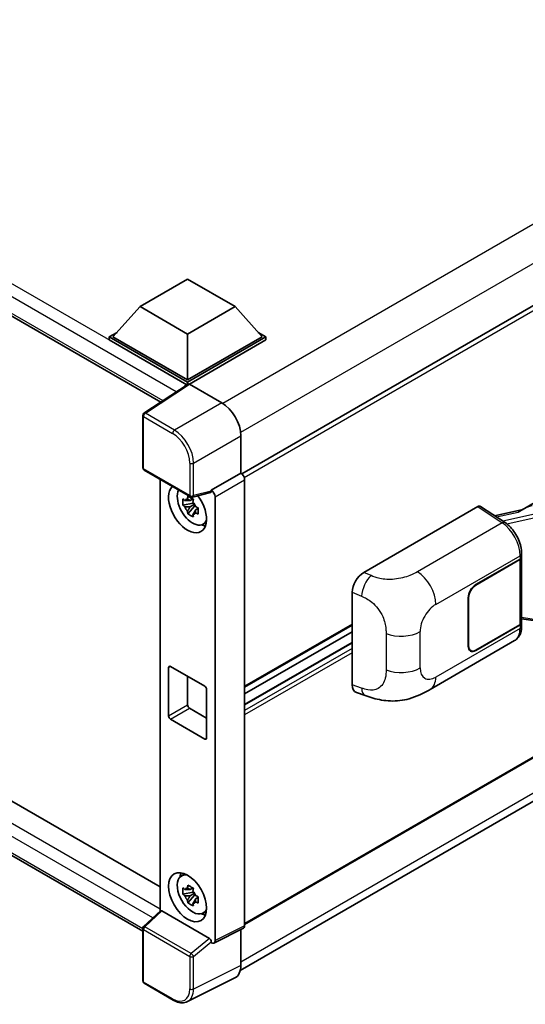
# Model space of a CAD drawing. Units: millimetres. Extents: x 0 to 11800, y 0 to 1546.
# Drawn here: x 1348 to 1423, y 199 to 345 of the extents above; entities that cross this region are included whole.
import ezdxf

# ---------------------------------------------------------------- set-up
doc = ezdxf.new("R2010")
doc.units = ezdxf.units.MM
doc.header["$LTSCALE"] = 4
doc.layers.add('Visible (ISO)', color=7, linetype='Continuous', lineweight=35)
doc.layers.add('Visible Narrow (ISO)', color=7, linetype='Continuous', lineweight=25)

msp = doc.modelspace()

# ---------------------------------------------------------------- linework, layer by layer
at = {"layer": 'Visible (ISO)'}
for p, q in [((1146.3202, 416.7004), (1369.0604, 288.1013)), ((1520.7797, 358.0736), (1381.119, 277.4404)), ((1149.7486, 342.622), (1368.9584, 216.0611)), ((1366.3848, 209.4661), (1146.3202, 336.5205)), ((1489.6239, 310.6983), (1422.7774, 272.1044)), ((1365.9819, 302.3034), (1373.0529, 306.3858)), ((1373.0529, 306.3858), (1380.124, 302.3034)), ((1365.9819, 302.3034), (1361.9655, 297.7963)), ((1373.0529, 298.2209), (1365.9819, 302.3034)), ((1380.124, 302.3034), (1373.0529, 298.2209)), ((1380.124, 302.3034), (1384.1404, 297.7963)), ((1361.3998, 297.7963), (1362.5649, 298.469)), ((1361.3998, 297.3391), (1361.3998, 297.7963)), ((1373.0529, 291.0684), (1361.3998, 297.7963)), ((1372.9489, 290.6712), (1361.3998, 297.3391)), ((1373.0529, 291.395), (1361.9655, 297.7963)), ((1373.0529, 298.2209), (1373.0529, 291.395)), ((1384.1404, 297.7963), (1373.0529, 291.395)), ((1384.706, 297.7963), (1373.0529, 291.0684)), ((1384.706, 297.3391), (1373.3358, 290.7744)), ((1383.5409, 298.469), (1384.706, 297.7963)), ((1384.706, 297.3391), (1384.706, 297.7963)), ((1373.1288, 290.7901), (1366.5642, 286.4515)), ((1372.9489, 290.6712), (1372.9115, 290.6928)), ((1372.9115, 290.6465), (1372.9115, 290.6928)), ((1373.0529, 290.74), (1373.0529, 291.0684)), ((1373.3356, 290.7745), (1378.1458, 287.9974)), ((1521.1797, 291.0812), (1381.5382, 210.4592)), ((1366.3848, 278.3371), (1366.3848, 286.1178)), ((1380.8788, 203.6074), (1520.5284, 284.2341)), ((1380.9725, 283.1014), (1380.9725, 277.5472)), ((1366.5848, 277.9907), (1373.4642, 274.0189)), ((1368.9584, 276.6203), (1368.9584, 212.4144)), ((1380.9725, 277.5472), (1376.5817, 275.0122)), ((1380.9725, 277.5472), (1380.9729, 277.547)), ((1381.5382, 276.5678), (1381.5382, 210.2675)), ((1373.829, 273.7059), (1373.4253, 273.4728)), ((1376.4618, 274.6592), (1373.7622, 273.9775)), ((1373.8863, 273.5006), (1373.8863, 273.6747)), ((1376.5817, 274.8643), (1376.5817, 275.0122)), ((1376.5817, 275.0122), (1376.5821, 275.012)), ((1377.1474, 274.0328), (1377.1474, 208.0746)), ((1373.8863, 273.0902), (1372.3674, 272.7711)), ((1373.0994, 271.5032), (1374.1353, 272.659)), ((1373.4253, 272.5366), (1374.0702, 272.9089)), ((1373.8863, 273.0902), (1373.8863, 273.1779)), ((1373.9975, 273.026), (1373.8863, 273.0902)), ((1374.1353, 272.659), (1374.1353, 272.7875)), ((1374.1353, 272.659), (1374.2112, 272.6152)), ((1374.6398, 272.3016), (1374.2361, 272.0685)), ((1374.4907, 272.4538), (1374.6415, 272.3668)), ((1399.2361, 262.7803), (1416.1868, 272.5668)), ((1416.6003, 272.598), (1420.2519, 270.1845)), ((1422.8729, 272.1596), (1418.6915, 271.2159)), ((1375.2867, 269.9222), (1375.8419, 270.1679)), ((1422.6857, 264.9675), (1422.6857, 255.3466)), ((1422.7184, 265.0981), (1422.7184, 265.6011)), ((1415.9036, 260.9723), (1422.4841, 264.7715)), ((1415.9036, 260.907), (1422.4514, 264.6874)), ((1397.5188, 246.1002), (1397.5188, 259.8411)), ((1414.8288, 251.8602), (1414.8288, 259.0454)), ((1414.7722, 251.8275), (1414.7722, 259.0127)), ((1397.5188, 254.9583), (1381.5382, 245.7318)), ((1422.4514, 255.02), (1415.9036, 251.2397)), ((1422.4841, 254.9736), (1415.9036, 251.1743)), ((1422.6857, 255.8972), (1425.1041, 255.5466)), ((1422.7184, 254.7972), (1422.7184, 255.3002)), ((1397.5188, 253.9504), (1381.5382, 244.724)), ((1397.5188, 252.366), (1381.5382, 243.1395)), ((1409.1296, 245.4076), (1421.6788, 252.6529)), ((1415.1436, 251.1644), (1414.8938, 251.3086)), ((1370.5073, 248.8065), (1375.5985, 245.8671)), ((1370.2245, 241.458), (1370.2245, 248.6432)), ((1373.0529, 247.3368), (1373.0529, 243.091)), ((1375.8813, 245.3772), (1375.8813, 238.1921)), ((1398.144, 244.9566), (1399.4722, 244.4842)), ((1373.3358, 242.6011), (1375.8813, 241.1314)), ((1375.5985, 238.0288), (1370.5073, 240.9681)), ((1372.0919, 217.6479), (1372.5822, 218.0059)), ((1373.8863, 215.2823), (1372.3674, 214.9631)), ((1373.829, 215.898), (1373.4253, 215.6649)), ((1373.8863, 215.6927), (1373.8863, 215.8668)), ((1373.8863, 215.2823), (1373.8863, 215.37)), ((1373.9975, 215.2181), (1373.8863, 215.2823)), ((1373.0994, 213.6952), (1374.1353, 214.8511)), ((1373.4253, 214.7286), (1374.0702, 215.101)), ((1374.1353, 214.8511), (1374.1353, 214.9795)), ((1374.1353, 214.8511), (1374.2112, 214.8072)), ((1374.6398, 214.4936), (1374.2361, 214.2605)), ((1374.4907, 214.6459), (1374.6415, 214.5588)), ((1366.513, 210.1507), (1369.0191, 212.4705)), ((1376.3012, 208.3925), (1369.239, 212.4698)), ((1375.2867, 212.1142), (1375.8419, 212.3599)), ((1366.3848, 202.0766), (1366.3848, 209.8572)), ((1381.3585, 209.8938), (1376.9677, 207.7009)), ((1380.9725, 209.701), (1380.9725, 204.3871)), ((1376.5817, 207.7484), (1376.5817, 207.8963)), ((1376.5821, 207.7482), (1376.5817, 207.7484)), ((1380.0739, 202.5186), (1373.0342, 199.0028)), ((1370.9202, 199.2271), (1366.5848, 201.7302))]:
    msp.add_line(p, q, dxfattribs=at)
for centre, start, end in [((1366.7848, 286.1178), 123.461292, 180), ((1366.7848, 278.3371), 180, 240), ((1373.6642, 274.3653), 240, 284.173003), ((1366.7848, 209.8572), 132.789481, 180), ((1366.7848, 202.0766), 180, 240)]:
    msp.add_arc(centre, 0.4, start, end, dxfattribs=at)
for centre, major_axis, ratio, start_param, end_param in [((1372.9115, 289.713), (0.6, 1.0392), 0.57735027, 0.78539816, 1.17435442), ((1373.3359, 290.4475), (-0.2002, 0.3468), 0.5766475, 5.49839613, 6.31804944), ((1378.1424, 284.7314), (-2, 3.4641), 0.5780539, 3.9275998, 5.49717816), ((1380.9722, 276.8938), (-0.4, 0.6928), 0.5780539, 3.9275998, 5.49717816), ((1373.0529, 272.3216), (2, -3.4641), 0.57735027, 3.29297256, 8.06771222), ((1373.7883, 272.7462), (-1.6005, 2.7722), 0.57735027, 0.35706869, 3.53279276), ((1373.444, 272.5474), (-0.6262, 1.0846), 0.57735027, 5.97330265, 6.59306797), ((1376.2987, 275.0306), (-0.1948, 0.359), 0.5718249, 2.9967698, 3.95327169), ((1376.5814, 274.3588), (0.4, -0.6928), 0.5780539, 0.78600715, 2.3555855), ((1373.444, 272.5474), (-0.6262, 1.0846), 0.57735027, 1.26091366, 1.88067899), ((1373.444, 272.5474), (0.6262, -1.0846), 0.57735027, 1.26091366, 1.88067899), ((1416.1861, 271.9128), (0.4005, 0.6937), 0.5766475, 6.24832118, 7.06797448), ((1420.9107, 269.1792), (3.8497, 3.4203), 0.24152145, 0.32505614, 1.02037269), ((1373.444, 272.5474), (0.6262, -1.0846), 0.57735027, 5.97330265, 6.59306797), ((1374.75, 273.3014), (2, -3.4641), 0.57735027, 5.62163033, 5.84503628), ((1421.8857, 265.014), (0.8, 0), 0.57735027, 5.49778714, 6.15636264), ((1421.9184, 265.0981), (0.8, 0), 0.57735027, 5.49778714, 6.28318531), ((1399.2476, 260.8262), (-1.2405, -2.0725), 0.58101844, 3.94848943, 5.51262657), ((1415.9036, 259.6659), (-0.8, -1.3856), 0.57735027, 3.92699082, 5.49778714), ((1415.9036, 259.6659), (0.76, 1.3164), 0.57735027, 0.78539816, 2.35619449), ((1421.8857, 255.3466), (0.8, 0), 0.57735027, 5.49778714, 6.28318531), ((1421.9184, 255.3002), (0.8, 0), 0.57735027, 5.49778714, 6.56987888), ((1415.9036, 252.4807), (-0.8, -1.3856), 0.57735027, 5.49778714, 7.06858347), ((1415.9036, 252.4807), (-0.76, -1.3164), 0.57735027, 5.49778714, 7.06858347), ((1370.5073, 248.4799), (-0.2, 0.3464), 0.57735027, 5.49778714, 7.06858347), ((1375.5985, 245.5405), (0.2, -0.3464), 0.57735027, 0.78539816, 2.35619449), ((1399.2476, 247.1114), (-1.2479, -2.0869), 0.57333637, 5.51880849, 6.397242), ((1373.3358, 242.9277), (0.2, -0.3464), 0.57735027, 3.92699082, 5.49778714), ((1370.5073, 241.2947), (-0.2, 0.3464), 0.57735027, 0.78539816, 2.35619449), ((1375.5985, 238.3554), (0.2, -0.3464), 0.57735027, 5.49778714, 7.06858347), ((1374.75, 215.4934), (2, -3.4641), 0.57735027, 3.57974168, 3.80314763), ((1373.7883, 214.9382), (-1.6005, 2.7722), 0.57735027, 5.8919852, 9.81597807), ((1373.444, 214.7395), (-0.6262, 1.0846), 0.57735027, 5.97330265, 6.59306797), ((1373.444, 214.7395), (0.6262, -1.0846), 0.57735027, 1.26091366, 1.88067899), ((1373.444, 214.7395), (-0.6262, 1.0846), 0.57735027, 1.26091366, 1.88067899), ((1373.444, 214.7395), (0.6262, -1.0846), 0.57735027, 5.97330265, 6.59306797), ((1369.2414, 212.1313), (0.1948, -0.359), 0.5718249, 2.39113693, 3.28641551), ((1374.75, 215.4934), (2, -3.4641), 0.57735027, 5.62163033, 5.84503628), ((1380.9722, 210.5951), (0.4005, -0.6937), 0.5766475, 6.24832118, 7.06797448), ((1376.2987, 208.0568), (0.1928, -0.3561), 0.58179756, 0.82141755, 2.38355232), ((1376.5814, 208.4022), (0.4005, -0.6937), 0.5766475, 5.49839613, 7.06797448), ((1378.1424, 206.0251), (2.0024, -3.4683), 0.5766475, 6.24832118, 7.06797448)]:
    msp.add_ellipse(centre, major_axis=major_axis, ratio=ratio, start_param=start_param, end_param=end_param, dxfattribs=at)
msp.add_ellipse((1373.0529, 214.5137), major_axis=(-2, 3.4641), ratio=0.57735027, dxfattribs=at)
for points, knots in [([(1372.3674, 272.7711), (1372.3544, 272.9295), (1372.3483, 273.0873), (1372.3483, 273.383), (1372.3544, 273.5434), (1372.3674, 273.7073)], [4.331071921, 4.331071921, 4.331071921, 4.331071921, 4.398975087, 4.398975087, 4.466878254, 4.466878254, 4.466878254, 4.466878254]), ([(1372.3674, 273.7073), (1372.4383, 273.6466), (1372.5104, 273.5868), (1372.6079, 273.5086), (1372.6322, 273.4893), (1372.6567, 273.4701)], [4.4863158772, 4.4863158772, 4.4863158772, 4.4863158772, 4.5307133937, 4.5307133937, 4.5453911286, 4.5453911286, 4.5453911286, 4.5453911286]), ([(1373.0386, 273.6906), (1373.043, 273.7264), (1373.0475, 273.7624), (1373.0665, 273.9078), (1373.0822, 274.0184), (1373.0994, 274.1299)], [4.8174915459, 4.8174915459, 4.8174915459, 4.8174915459, 4.8321692807, 4.8321692807, 4.8765667973, 4.8765667973, 4.8765667973, 4.8765667973]), ([(1373.0994, 274.1299), (1373.2301, 274.049), (1373.3637, 273.9693), (1373.6198, 273.8214), (1373.7617, 273.7421), (1373.9102, 273.6618)], [4.331071921, 4.331071921, 4.331071921, 4.331071921, 4.398975087, 4.398975087, 4.466878254, 4.466878254, 4.466878254, 4.466878254]), ([(1373.9102, 273.6618), (1373.893, 273.5503), (1373.8773, 273.4397), (1373.8584, 273.2943), (1373.8538, 273.2583), (1373.8494, 273.2225)], [4.4863158772, 4.4863158772, 4.4863158772, 4.4863158772, 4.5307133937, 4.5307133937, 4.5453911286, 4.5453911286, 4.5453911286, 4.5453911286]), ([(1372.6567, 272.5338), (1372.6322, 272.553), (1372.6079, 272.5723), (1372.5104, 272.6505), (1372.4383, 272.7103), (1372.3674, 272.7711)], [4.8174915459, 4.8174915459, 4.8174915459, 4.8174915459, 4.8321692807, 4.8321692807, 4.8765667973, 4.8765667973, 4.8765667973, 4.8765667973]), ([(1374.2313, 272.561), (1374.2646, 272.5469), (1374.298, 272.5328), (1374.4334, 272.4765), (1374.537, 272.4349), (1374.6422, 272.3939)], [4.8174915459, 4.8174915459, 4.8174915459, 4.8174915459, 4.8321692807, 4.8321692807, 4.8765667973, 4.8765667973, 4.8765667973, 4.8765667973]), ([(1374.6422, 272.3939), (1374.6375, 272.2252), (1374.6353, 272.0627), (1374.6353, 271.767), (1374.6375, 271.6114), (1374.6422, 271.4577)], [4.331071921, 4.331071921, 4.331071921, 4.331071921, 4.398975087, 4.398975087, 4.466878254, 4.466878254, 4.466878254, 4.466878254]), ([(1373.0994, 271.5032), (1373.0822, 271.5949), (1373.0665, 271.6873), (1373.0475, 271.8108), (1373.043, 271.8416), (1373.0386, 271.8724)], [4.4863158772, 4.4863158772, 4.4863158772, 4.4863158772, 4.5307133937, 4.5307133937, 4.5453911286, 4.5453911286, 4.5453911286, 4.5453911286]), ([(1373.9102, 271.0351), (1373.7617, 271.1058), (1373.6198, 271.1807), (1373.3637, 271.3285), (1373.2301, 271.4127), (1373.0994, 271.5032)], [4.331071921, 4.331071921, 4.331071921, 4.331071921, 4.398975087, 4.398975087, 4.466878254, 4.466878254, 4.466878254, 4.466878254]), ([(1373.8494, 271.4042), (1373.8538, 271.3735), (1373.8584, 271.3427), (1373.8773, 271.2192), (1373.893, 271.1268), (1373.9102, 271.0351)], [4.8174915459, 4.8174915459, 4.8174915459, 4.8174915459, 4.8321692807, 4.8321692807, 4.8765667973, 4.8765667973, 4.8765667973, 4.8765667973]), ([(1374.6422, 271.4577), (1374.537, 271.4986), (1374.4334, 271.5403), (1374.298, 271.5965), (1374.2646, 271.6106), (1374.2313, 271.6247)], [4.4863158772, 4.4863158772, 4.4863158772, 4.4863158772, 4.5307133937, 4.5307133937, 4.5453911286, 4.5453911286, 4.5453911286, 4.5453911286]), ([(1422.7184, 265.6011), (1422.7184, 265.9371), (1422.6755, 266.2836), (1422.5168, 266.9804), (1422.4008, 267.3306), (1422.1062, 268.0126), (1421.9277, 268.3443), (1421.5207, 268.9658), (1421.2923, 269.2557), (1420.7981, 269.7723), (1420.5324, 269.9992), (1420.2519, 270.1845)], [0, 0, 0, 0, 0.30717795, 0.30717795, 0.6143559, 0.6143559, 0.92153385, 0.92153385, 1.22871179, 1.22871179, 1.53588974, 1.53588974, 1.53588974, 1.53588974]), ([(1421.6788, 252.6529), (1421.8247, 252.7372), (1421.9583, 252.8422), (1422.1911, 253.0814), (1422.2905, 253.2154), (1422.4553, 253.5004), (1422.521, 253.6515), (1422.623, 253.964), (1422.6595, 254.1256), (1422.7071, 254.4563), (1422.7184, 254.6254), (1422.7184, 254.7972)], [-0.785398163, -0.785398163, -0.785398163, -0.785398163, -0.628318531, -0.628318531, -0.471238898, -0.471238898, -0.314159265, -0.314159265, -0.157079633, -0.157079633, 0, 0, 0, 0]), ([(1409.1296, 245.4076), (1408.6628, 245.1381), (1408.1126, 244.8351), (1407.0645, 244.3659), (1406.549, 244.1686), (1405.5594, 243.8861), (1405.0878, 243.7874), (1404.1528, 243.6775), (1403.683, 243.6633), (1402.769, 243.6992), (1402.3167, 243.7489), (1401.0424, 243.9596), (1400.2072, 244.2228), (1399.4722, 244.4842)], [0, 0, 0, 0, 0.24648635, 0.24648635, 0.47055558, 0.47055558, 0.64899431, 0.64899431, 0.82358511, 0.82358511, 1.00416753, 1.00416753, 1.34397561, 1.34397561, 1.34397561, 1.34397561]), ([(1372.3674, 214.9631), (1372.3544, 215.1216), (1372.3483, 215.2794), (1372.3483, 215.5751), (1372.3544, 215.7354), (1372.3674, 215.8993)], [4.331071921, 4.331071921, 4.331071921, 4.331071921, 4.398975087, 4.398975087, 4.466878254, 4.466878254, 4.466878254, 4.466878254]), ([(1372.3674, 215.8993), (1372.4383, 215.8386), (1372.5104, 215.7788), (1372.6079, 215.7006), (1372.6322, 215.6813), (1372.6567, 215.6621)], [4.4863158772, 4.4863158772, 4.4863158772, 4.4863158772, 4.5307133937, 4.5307133937, 4.5453911286, 4.5453911286, 4.5453911286, 4.5453911286]), ([(1373.0386, 215.8826), (1373.043, 215.9185), (1373.0475, 215.9545), (1373.0665, 216.0999), (1373.0822, 216.2104), (1373.0994, 216.322)], [4.8174915459, 4.8174915459, 4.8174915459, 4.8174915459, 4.8321692807, 4.8321692807, 4.8765667973, 4.8765667973, 4.8765667973, 4.8765667973]), ([(1373.0994, 216.322), (1373.2301, 216.241), (1373.3637, 216.1613), (1373.6198, 216.0135), (1373.7617, 215.9341), (1373.9102, 215.8538)], [4.331071921, 4.331071921, 4.331071921, 4.331071921, 4.398975087, 4.398975087, 4.466878254, 4.466878254, 4.466878254, 4.466878254]), ([(1373.9102, 215.8538), (1373.893, 215.7423), (1373.8773, 215.6318), (1373.8584, 215.4863), (1373.8538, 215.4503), (1373.8494, 215.4145)], [4.4863158772, 4.4863158772, 4.4863158772, 4.4863158772, 4.5307133937, 4.5307133937, 4.5453911286, 4.5453911286, 4.5453911286, 4.5453911286]), ([(1372.6567, 214.7259), (1372.6322, 214.7451), (1372.6079, 214.7644), (1372.5104, 214.8426), (1372.4383, 214.9024), (1372.3674, 214.9631)], [4.8174915459, 4.8174915459, 4.8174915459, 4.8174915459, 4.8321692807, 4.8321692807, 4.8765667973, 4.8765667973, 4.8765667973, 4.8765667973]), ([(1373.0994, 213.6952), (1373.0822, 213.787), (1373.0665, 213.8794), (1373.0475, 214.0029), (1373.043, 214.0336), (1373.0386, 214.0644)], [4.4863158772, 4.4863158772, 4.4863158772, 4.4863158772, 4.5307133937, 4.5307133937, 4.5453911286, 4.5453911286, 4.5453911286, 4.5453911286]), ([(1373.9102, 213.2271), (1373.7617, 213.2978), (1373.6198, 213.3727), (1373.3637, 213.5206), (1373.2301, 213.6047), (1373.0994, 213.6952)], [4.331071921, 4.331071921, 4.331071921, 4.331071921, 4.398975087, 4.398975087, 4.466878254, 4.466878254, 4.466878254, 4.466878254]), ([(1374.2313, 214.753), (1374.2646, 214.7389), (1374.298, 214.7248), (1374.4334, 214.6685), (1374.537, 214.6269), (1374.6422, 214.586)], [4.8174915459, 4.8174915459, 4.8174915459, 4.8174915459, 4.8321692807, 4.8321692807, 4.8765667973, 4.8765667973, 4.8765667973, 4.8765667973]), ([(1374.6422, 213.6497), (1374.537, 213.6907), (1374.4334, 213.7323), (1374.298, 213.7886), (1374.2646, 213.8026), (1374.2313, 213.8168)], [4.4863158772, 4.4863158772, 4.4863158772, 4.4863158772, 4.5307133937, 4.5307133937, 4.5453911286, 4.5453911286, 4.5453911286, 4.5453911286]), ([(1374.6422, 214.586), (1374.6375, 214.4173), (1374.6353, 214.2547), (1374.6353, 213.959), (1374.6375, 213.8034), (1374.6422, 213.6497)], [4.331071921, 4.331071921, 4.331071921, 4.331071921, 4.398975087, 4.398975087, 4.466878254, 4.466878254, 4.466878254, 4.466878254]), ([(1373.8494, 213.5963), (1373.8538, 213.5655), (1373.8584, 213.5348), (1373.8773, 213.4112), (1373.893, 213.3189), (1373.9102, 213.2271)], [4.8174915459, 4.8174915459, 4.8174915459, 4.8174915459, 4.8321692807, 4.8321692807, 4.8765667973, 4.8765667973, 4.8765667973, 4.8765667973]), ([(1373.0342, 199.0028), (1372.9101, 198.9409), (1372.7779, 198.8951), (1372.5044, 198.8368), (1372.3631, 198.8241), (1372.0769, 198.8297), (1371.9319, 198.8478), (1371.6415, 198.9117), (1371.496, 198.9575), (1371.2066, 199.0741), (1371.0625, 199.1449), (1370.9202, 199.2271)], [0.03486413, 0.03486413, 0.03486413, 0.03486413, 0.184849139, 0.184849139, 0.334834148, 0.334834148, 0.484819157, 0.484819157, 0.634804167, 0.634804167, 0.784789176, 0.784789176, 0.784789176, 0.784789176])]:
    msp.add_open_spline(points, degree=3, knots=knots, dxfattribs=at)
for points, weights in [([(1373.0386, 273.6906), (1373.2938, 273.5703), (1373.4253, 273.4728)], [1.03074466748, 1.22656475141, 1.35956394726]), ([(1373.4253, 273.4728), (1373.1438, 273.4836), (1372.6567, 273.4701)], [1.35956394726, 1.22656475141, 1.03074466748]), ([(1372.6567, 272.5338), (1373.1438, 272.5474), (1373.4253, 272.5366)], [1.03074466748, 1.22656475141, 1.35956394726]), ([(1373.4253, 272.5366), (1373.2938, 272.2874), (1373.0386, 271.8724)], [1.35956394726, 1.22656475141, 1.03074466748]), ([(1373.8494, 271.4042), (1374.1047, 271.8193), (1374.2361, 272.0685)], [1.03074466748, 1.22656475141, 1.35956394726]), ([(1374.2361, 272.0685), (1374.2547, 271.9059), (1374.2313, 271.6247)], [1.35956394726, 1.22656475141, 1.03074466748]), ([(1373.4253, 215.6649), (1373.1438, 215.6757), (1372.6567, 215.6621)], [1.35956394726, 1.22656475141, 1.03074466748]), ([(1373.0386, 215.8826), (1373.2938, 215.7623), (1373.4253, 215.6649)], [1.03074466748, 1.22656475141, 1.35956394726]), ([(1372.6567, 214.7259), (1373.1438, 214.7394), (1373.4253, 214.7286)], [1.03074466748, 1.22656475141, 1.35956394726]), ([(1373.4253, 214.7286), (1373.2938, 214.4794), (1373.0386, 214.0644)], [1.35956394726, 1.22656475141, 1.03074466748]), ([(1373.8494, 213.5963), (1374.1047, 214.0113), (1374.2361, 214.2605)], [1.03074466748, 1.22656475141, 1.35956394726]), ([(1374.2361, 214.2605), (1374.2547, 214.098), (1374.2313, 213.8168)], [1.35956394726, 1.22656475141, 1.03074466748])]:
    msp.add_rational_spline(points, weights, degree=2, dxfattribs=at)
at = {"layer": 'Visible Narrow (ISO)'}
for p, q in [((1372.9115, 290.6928), (1146.9202, 421.1689)), ((1371.3664, 289.6253), (1146.0716, 419.6992)), ((1146.0716, 417.2498), (1369.3882, 288.3179)), ((1518.2282, 368.7127), (1378.2822, 287.9148)), ((1520.7738, 364.3036), (1380.9448, 283.5733)), ((1521.2625, 357.5639), (1381.4882, 276.8651)), ((1146.9202, 340.989), (1368.9584, 212.7951)), ((1367.908, 211.442), (1146.0716, 339.5193)), ((1146.0716, 337.0698), (1366.385, 209.8718)), ((1521.2625, 291.2643), (1381.5382, 210.5945)), ((1366.7749, 286.4385), (1373.3356, 290.7745)), ((1378.1458, 287.9974), (1371.1103, 283.9354)), ((1366.5019, 285.9545), (1370.8373, 283.4514)), ((1366.5019, 278.1738), (1366.5019, 285.9545)), ((1371.1103, 283.9354), (1366.7749, 286.4385)), ((1520.7797, 285.5967), (1380.9725, 204.879)), ((1373.937, 279.0394), (1380.9725, 283.1014)), ((1373.3814, 274.202), (1366.5019, 278.1738)), ((1373.3814, 279.045), (1373.3814, 274.202)), ((1373.937, 274.1964), (1373.937, 279.0394)), ((1380.9729, 277.547), (1376.5821, 275.012)), ((1377.1474, 274.0328), (1381.5382, 276.5678)), ((1376.5817, 274.8643), (1373.937, 274.1964)), ((1416.1868, 272.5668), (1419.8306, 270.1585)), ((1418.9753, 271.0283), (1422.2202, 271.7606)), ((1425.0802, 271.56), (1419.9296, 270.3975)), ((1420.5016, 270.0057), (1425.1894, 271.0637)), ((1419.8306, 270.1585), (1407.2283, 262.8826)), ((1409.958, 258.0426), (1422.4841, 265.2745)), ((1422.4841, 265.2745), (1422.4841, 264.7715)), ((1422.4514, 264.6874), (1422.4514, 255.02)), ((1400.3357, 262.315), (1399.2361, 262.7803)), ((1415.9036, 260.907), (1415.8484, 260.9389)), ((1397.5188, 259.8411), (1398.9344, 259.242)), ((1414.7736, 259.0773), (1414.8288, 259.0454)), ((1397.5188, 255.0935), (1381.5382, 245.8671)), ((1422.4841, 254.9736), (1422.4841, 254.4706)), ((1425.1894, 255.7121), (1422.6857, 256.075)), ((1402.5551, 253.7119), (1402.5551, 248.3069)), ((1407.6203, 248.5885), (1407.6203, 253.9935)), ((1422.4841, 254.4706), (1409.958, 247.2388)), ((1397.5188, 252.2848), (1381.5382, 243.0584)), ((1414.8288, 251.8602), (1414.7722, 251.8929)), ((1397.5188, 251.5009), (1381.5382, 242.2745)), ((1397.5188, 250.8478), (1381.5382, 241.6213)), ((1415.9036, 251.1743), (1415.8454, 251.2079)), ((1370.2245, 248.6432), (1370.5073, 248.8065)), ((1398.9344, 245.5967), (1397.5188, 246.1002)), ((1370.2245, 241.458), (1373.0529, 243.091)), ((1370.5073, 240.9681), (1373.3358, 242.6011)), ((1375.5985, 238.0288), (1375.8813, 238.1921)), ((1366.7146, 210.133), (1369.239, 212.4698)), ((1366.5019, 201.9133), (1366.5019, 209.6939)), ((1366.5019, 209.6939), (1373.3814, 205.722)), ((1373.594, 206.1612), (1366.7146, 210.133)), ((1381.5382, 210.2675), (1377.1474, 208.0746)), ((1376.3012, 208.3925), (1373.594, 206.1612)), ((1373.937, 205.7164), (1376.5817, 207.8963)), ((1373.3814, 205.722), (1373.3814, 200.879)), ((1373.937, 200.8734), (1373.937, 205.7164)), ((1380.9725, 204.3871), (1373.937, 200.8734)), ((1370.8373, 199.4102), (1366.5019, 201.9133))]:
    msp.add_line(p, q, dxfattribs=at)
for centre, major_axis, ratio, start_param, end_param in [((1366.7848, 286.1178), (-0.4, 0), 0.57735027, 0, 0.78539816), ((1366.7848, 286.1178), (-0.2, -0.3464), 0.57735027, 3.9618974, 5.49778714), ((1366.7848, 286.1178), (-0.2205, 0.3337), 0.5766475, 5.463532, 6.28318531), ((1371.1202, 283.6147), (0.2, 0.3464), 0.57735027, 0.82030475, 2.35619449), ((1371.1171, 280.6753), (-2, 3.4641), 0.57388586, 3.9275998, 5.49717816), ((1370.8342, 280.512), (1.8, -3.1177), 0.5780539, 0.78600715, 2.3555855), ((1366.7848, 278.3371), (-0.4, 0), 0.57735027, 0, 0.78539816), ((1366.7848, 278.3371), (-0.2, -0.3464), 0.57735027, 5.49778714, 6.28318531), ((1373.6642, 279.2083), (0.4, 0), 0.57735027, 3.92699082, 5.46288056), ((1373.6642, 274.3653), (0.4, 0), 0.57735027, 3.92699082, 5.46288056), ((1373.6642, 274.3653), (-0.2, -0.3464), 0.57735027, 5.49778714, 6.28318531), ((1373.6642, 274.3653), (0.0979, -0.3878), 0.68265399, 0, 0.9565019), ((1419.8109, 269.5171), (0.4411, 0.6674), 0.5766475, 0, 0.81965331), ((1419.7346, 266.9531), (1.9183, -3.5109), 0.56100804, 0.79860416, 2.3344939), ((1421.9184, 265.6011), (0.8, 0), 0.57735027, 5.49778714, 6.28318531), ((1400.2765, 260.3908), (0.9353, 2.2102), 0.4365316, 0.72579055, 2.28992769), ((1407.1296, 259.6756), (2, -3.4641), 0.57735027, 0.78539816, 2.32128791), ((1409.958, 255.3432), (1.653, 2.8632), 0.57735027, 0.78539816, 2.35619449), ((1421.9184, 254.7972), (0.8, 0), 0.57735027, 5.49778714, 6.28318531), ((1404.7919, 255.6265), (-4, 0), 0.57735027, 0.97738438, 2.35619449), ((1419.7346, 256.1493), (1.9183, -3.5109), 0.56100804, 0.01320599, 0.79860416), ((1404.7919, 250.2215), (4, 0), 0.57735027, 4.11897703, 5.49778714), ((1409.958, 249.9382), (-1.653, -2.8632), 0.57735027, 5.49778714, 7.06858347), ((1407.1296, 248.8717), (2, -3.4641), 0.57735027, 0, 0.78539816), ((1400.2765, 246.7455), (-0.8042, -2.2612), 0.47609055, 5.40475179, 6.28318531), ((1366.7848, 209.8572), (-0.4, 0), 0.57735027, 0, 0.78539816), ((1366.7848, 209.8572), (-0.2, -0.3464), 0.57735027, 4.17779463, 5.49778714), ((1366.7848, 209.8572), (-0.2717, 0.2935), 0.43528024, 5.38790672, 6.28318531), ((1373.6642, 205.8853), (0.2, 0.3464), 0.57735027, 1.03620198, 2.35619449), ((1373.6642, 205.8853), (-0.4, 0), 0.57735027, 0.78539816, 2.32128791), ((1373.6642, 205.8853), (-0.2544, 0.3087), 0.39624112, 3.84968252, 5.41181729), ((1366.7848, 202.0766), (-0.4, 0), 0.57735027, 0, 0.78539816), ((1366.7848, 202.0766), (-0.2, -0.3464), 0.57735027, 5.49778714, 6.28318531), ((1370.8342, 202.3532), (1.8022, -3.1215), 0.5766475, 5.49839613, 7.06797448), ((1371.1171, 202.5165), (1.981, -3.4795), 0.57677384, 6.25179868, 7.07145199), ((1373.6642, 201.0423), (0.4, 0), 0.57735027, 3.92699082, 5.46288056), ((1371.1202, 199.5735), (-0.2, -0.3464), 0.57735027, 5.49778714, 6.28318531)]:
    msp.add_ellipse(centre, major_axis=major_axis, ratio=ratio, start_param=start_param, end_param=end_param, dxfattribs=at)
for points, knots in [([(1407.2283, 262.8826), (1406.9249, 262.7074), (1406.5607, 262.503), (1406.0937, 262.3181), (1405.4543, 262.0651), (1404.6409, 261.8574), (1403.8246, 261.7802), (1403.0444, 261.7064), (1402.252, 261.7501), (1401.6137, 261.8876), (1401.1142, 261.9951), (1400.6997, 262.1609), (1400.3357, 262.315)], [0, 0, 0, 0, 0.21270217, 0.21270217, 0.21270217, 0.50389399, 0.50389399, 0.50389399, 0.78220336, 0.78220336, 0.78220336, 1, 1, 1, 1]), ([(1398.9344, 259.242), (1399.4121, 259.0399), (1399.9326, 258.7957), (1400.4317, 258.3891), (1401.0845, 257.8575), (1401.6901, 257.0559), (1402.0618, 256.2239), (1402.3459, 255.5881), (1402.4907, 254.9496), (1402.5343, 254.4069), (1402.5542, 254.1582), (1402.5551, 253.9275), (1402.5551, 253.7119)], [0, 0, 0, 0, 0.26559079, 0.26559079, 0.26559079, 0.61290113, 0.61290113, 0.61290113, 0.8783338, 0.8783338, 0.8783338, 1, 1, 1, 1]), ([(1402.5551, 248.3069), (1402.5551, 247.9173), (1402.5464, 247.4835), (1402.4447, 247.0639), (1402.2899, 246.4245), (1401.9198, 245.8536), (1401.3832, 245.5473), (1400.9314, 245.2894), (1400.3867, 245.2308), (1399.8476, 245.3296), (1399.5357, 245.3868), (1399.2279, 245.4923), (1398.9344, 245.5967)], [0, 0, 0, 0, 0.21983104, 0.21983104, 0.21983104, 0.55477785, 0.55477785, 0.55477785, 0.83679083, 0.83679083, 0.83679083, 1, 1, 1, 1])]:
    msp.add_open_spline(points, degree=3, knots=knots, dxfattribs=at)

doc.saveas('drawing.dxf')
